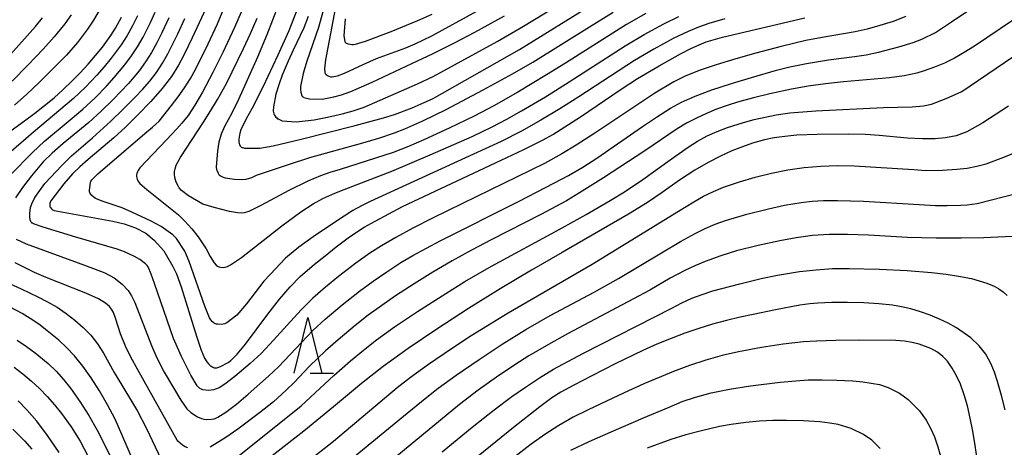
# Model space of a CAD drawing. Units: metres. Extents: x -48055 to -45747, y -124591 to -122873.
# Drawn here: x -46498 to -46410, y -123687 to -123648 of the extents above; entities that cross this region are included whole.
import ezdxf

# ---------------------------------------------------------------- set-up
doc = ezdxf.new("R2010")
doc.units = ezdxf.units.M
doc.header["$LTSCALE"] = 2.5
doc.layers.get('0').update_dxf_attribs({"linetype": 'CONTINUOUS'})
for name, color, linetype in [('6332000', 7, 'CONTINUOUS'), ('7101000', 7, 'CONTINUOUS'), ('7102000', 7, 'CONTINUOUS')]:
    doc.layers.add(name, color=color, linetype=linetype)

# ---------------------------------------------------------------- blocks, each defined once
blk = doc.blocks.new('633200')
at = {"color": 0, "linetype": 'ByBlock', "lineweight": -2}
for points in [[(-0.5, -1), (0, 1), (0.5, -1)], [(0.08, -1), (0.92, -1)]]:
    blk.add_lwpolyline(points, dxfattribs=at)

msp = doc.modelspace()

# ---------------------------------------------------------------- linework, layer by layer
at = {"layer": '7101000', "flags": 128}
for points, elevation in [([(-46481.616, -123647.255), (-46482.859, -123649.945), (-46483.587, -123651.444), (-46484.085, -123652.403), (-46484.739, -123653.419), (-46485.573, -123654.507), (-46486.587, -123655.665), (-46487.749, -123656.869), (-46488.872, -123657.971), (-46489.923, -123658.947), (-46492.225, -123660.877), (-46492.979, -123661.552), (-46493.63, -123662.195), (-46494.413, -123663.092), (-46495.566, -123664.622), (-46495.668, -123664.826), (-46495.672, -123665.034), (-46495.667, -123665.062), (-46495.651, -123665.121), (-46495.624, -123665.18), (-46495.585, -123665.24), (-46495.511, -123665.328), (-46495.419, -123665.409), (-46495.348, -123665.46), (-46495.263, -123665.491), (-46491.309, -123666.192), (-46490.011, -123666.439), (-46488.984, -123666.678), (-46487.95, -123667.023), (-46487.046, -123667.526), (-46486.278, -123668.141), (-46485.402, -123669.118), (-46484.592, -123670.501), (-46484.278, -123671.175), (-46483.852, -123672.34), (-46482.47, -123676.786), (-46482.064, -123678.032), (-46481.769, -123678.75), (-46481.56, -123679.09), (-46481.41, -123679.27), (-46481.254, -123679.413), (-46481.099, -123679.52), (-46481.023, -123679.56), (-46480.948, -123679.591), (-46480.874, -123679.613), (-46480.8, -123679.626), (-46480.728, -123679.63), (-46480.647, -123679.621), (-46480.55, -123679.598), (-46480.307, -123679.505), (-46479.624, -123679.138), (-46479.399, -123678.975), (-46478.818, -123678.404), (-46478.062, -123677.507), (-46476.058, -123674.804), (-46475.021, -123673.464), (-46474.051, -123672.334), (-46473.149, -123671.413), (-46471.854, -123670.302), (-46470.916, -123669.544), (-46469.91, -123668.754), (-46468.836, -123667.934), (-46468.197, -123667.488), (-46467.389, -123666.985), (-46466.411, -123666.425), (-46463.95, -123665.133), (-46455.593, -123661.197), (-46453.035, -123659.987), (-46451.314, -123659.136), (-46450.43, -123658.644), (-46447.951, -123657.064), (-46444.292, -123654.569), (-46442.825, -123653.617), (-46440.892, -123652.466), (-46438.952, -123651.39), (-46438.039, -123650.91), (-46437.291, -123650.576), (-46436.661, -123650.324), (-46435.191, -123649.9), (-46427.784, -123648.163)], 340), ([(-46473.387, -123647.303), (-46474.191, -123649.336), (-46475.159, -123651.509), (-46476.524, -123654.383), (-46477.47, -123656.278), (-46478.013, -123657.242), (-46478.503, -123658.236), (-46478.591, -123658.528), (-46478.679, -123659.072), (-46478.68, -123659.291), (-46478.647, -123659.459), (-46478.61, -123659.56), (-46478.562, -123659.652), (-46478.533, -123659.694), (-46478.498, -123659.733), (-46478.451, -123659.768), (-46478.393, -123659.798), (-46478.324, -123659.823), (-46478.153, -123659.86), (-46476.772, -123659.869), (-46475.587, -123659.656), (-46473.068, -123659.062), (-46468.217, -123657.829), (-46465.655, -123657.141), (-46464.667, -123656.848), (-46463.102, -123656.233), (-46462.022, -123655.777), (-46461.272, -123655.445), (-46453.453, -123651.002), (-46446.755, -123646.865)], 330), ([(-46502.564, -123660.737), (-46497.934, -123657.417), (-46497.014, -123656.739), (-46496.128, -123656.045), (-46495.277, -123655.334), (-46494.461, -123654.607), (-46493.678, -123653.862), (-46492.931, -123653.1), (-46492.218, -123652.322), (-46491.544, -123651.534), (-46490.942, -123650.783), (-46490.183, -123649.737), (-46489.773, -123649.095), (-46489.226, -123648.106)], 350), ([(-46409.462, -123656.102), (-46411.775, -123657.588), (-46413.208, -123658.415), (-46414.185, -123658.762), (-46415.146, -123658.948), (-46416.073, -123659.021), (-46417.22, -123659.045), (-46418.57, -123658.988), (-46421.111, -123658.744), (-46422.322, -123658.653), (-46423.86, -123658.615), (-46426.679, -123658.632), (-46428.512, -123658.715), (-46429.571, -123658.811), (-46430.544, -123658.946), (-46431.412, -123659.123), (-46432.496, -123659.436), (-46433.382, -123659.746), (-46434.338, -123660.123), (-46435.368, -123660.59), (-46436.475, -123661.154), (-46437.682, -123661.842), (-46439.064, -123662.737), (-46440.625, -123663.848), (-46441.926, -123664.746), (-46443.63, -123665.817), (-46449.605, -123669.24), (-46452.362, -123670.835), (-46455.166, -123672.521), (-46458.018, -123674.3), (-46460.87, -123676.144), (-46463.449, -123677.893), (-46465.706, -123679.521), (-46467.644, -123681.029), (-46470.154, -123683.141), (-46472.815, -123685.308), (-46475.677, -123687.549)], 350), ([(-46409.767, -123683.398), (-46410.095, -123682.127), (-46410.461, -123680.844), (-46410.732, -123680.03), (-46411.03, -123679.307), (-46411.529, -123678.394), (-46412.116, -123677.645), (-46412.874, -123676.933), (-46414.159, -123676.03), (-46414.893, -123675.617), (-46415.678, -123675.238), (-46416.513, -123674.895), (-46417.39, -123674.588), (-46418.254, -123674.335), (-46419.093, -123674.139), (-46419.91, -123673.999), (-46421.132, -123673.875), (-46422.47, -123673.796), (-46423.936, -123673.756), (-46425.371, -123673.759), (-46426.618, -123673.808), (-46427.345, -123673.866), (-46428.251, -123673.993), (-46430.437, -123674.404), (-46432.445, -123674.825), (-46433.614, -123675.079), (-46434.842, -123675.371), (-46436.077, -123675.708), (-46437.317, -123676.09), (-46438.565, -123676.517), (-46439.818, -123676.989), (-46441.078, -123677.506), (-46442.344, -123678.068), (-46444.835, -123679.279), (-46446.924, -123680.333), (-46448.551, -123681.181), (-46449.715, -123681.825), (-46450.522, -123682.333), (-46451.614, -123683.126), (-46453.985, -123684.984), (-46457.159, -123687.579)], 360), ([(-46487.884, -123688.684), (-46489.183, -123685.608), (-46489.798, -123684.255), (-46490.464, -123682.954), (-46491.183, -123681.707), (-46491.946, -123680.525), (-46492.701, -123679.471), (-46493.439, -123678.557), (-46494.161, -123677.783), (-46494.867, -123677.139), (-46495.888, -123676.291), (-46496.543, -123675.794), (-46497.177, -123675.352), (-46498.158, -123674.748), (-46499.229, -123674.178)], 350)]:
    msp.add_lwpolyline(points, dxfattribs=dict(at, elevation=elevation))
at = {"layer": '7102000', "flags": 128}
for points, elevation in [([(-46469.534, -123644.806), (-46470.671, -123650.821), (-46470.879, -123651.936), (-46470.965, -123652.744), (-46470.946, -123653.066), (-46470.939, -123653.097), (-46470.904, -123653.167), (-46470.858, -123653.216), (-46470.707, -123653.328), (-46470.57, -123653.404), (-46470.443, -123653.451), (-46470.363, -123653.466), (-46470.27, -123653.467), (-46469.796, -123653.38), (-46469.168, -123653.143), (-46467.485, -123652.338), (-46466.309, -123651.821), (-46463.669, -123650.848), (-46462.806, -123650.494), (-46461.327, -123649.766), (-46457.285, -123647.555)], 324), ([(-46472.437, -123648.044), (-46472.83, -123649.042), (-46473.799, -123651.046), (-46474.25, -123652.037), (-46474.771, -123653.307), (-46475.058, -123654.083), (-46475.336, -123655.012), (-46475.558, -123656.164), (-46475.573, -123656.541), (-46475.554, -123656.672), (-46475.515, -123656.797), (-46475.457, -123656.915), (-46475.343, -123657.074), (-46475.266, -123657.157), (-46475.188, -123657.22), (-46475.15, -123657.244), (-46474.777, -123657.409), (-46473.522, -123657.493), (-46471.894, -123657.316), (-46470.686, -123657.089), (-46469.396, -123656.795), (-46468.381, -123656.511), (-46467.399, -123656.182), (-46462.606, -123654.082), (-46461.193, -123653.424), (-46455.444, -123650.273), (-46453.065, -123648.897), (-46448.428, -123646.059)], 328), ([(-46498.683, -123668.068), (-46497.781, -123668.474), (-46493.117, -123670.173), (-46491.733, -123670.684), (-46490.73, -123671.095), (-46489.883, -123671.532), (-46489.165, -123672.09), (-46488.621, -123672.669), (-46488.309, -123673.15), (-46488.014, -123673.748), (-46486.526, -123677.629), (-46486.048, -123678.721), (-46485.384, -123680.002), (-46484.558, -123681.434), (-46483.877, -123682.544), (-46483.341, -123683.299), (-46482.972, -123683.63), (-46482.391, -123684.018), (-46482.038, -123684.18), (-46481.817, -123684.243), (-46481.609, -123684.269), (-46481.135, -123684.251), (-46480.881, -123684.204), (-46480.79, -123684.175), (-46480.552, -123684.06), (-46479.844, -123683.605), (-46478.887, -123682.89), (-46477.827, -123682.009), (-46476.007, -123680.384), (-46475.112, -123679.544), (-46473.051, -123677.338), (-46472.008, -123676.265), (-46470.913, -123675.245), (-46469.385, -123673.956), (-46467.814, -123672.721), (-46466.607, -123671.832), (-46465.375, -123670.979), (-46464.118, -123670.163), (-46463.041, -123669.531), (-46460.565, -123668.206), (-46453.534, -123664.665), (-46451.028, -123663.389), (-46449.046, -123662.326), (-46447.752, -123661.571), (-46446.481, -123660.777), (-46442.371, -123657.933), (-46441.132, -123657.09), (-46439.87, -123656.283), (-46438.889, -123655.749), (-46437.645, -123655.198), (-46436.137, -123654.632), (-46434.367, -123654.05), (-46432.581, -123653.508), (-46430.335, -123652.87), (-46429.127, -123652.564), (-46427.63, -123652.246), (-46425.663, -123651.921), (-46423.329, -123651.63), (-46422.265, -123651.471), (-46421.169, -123651.248), (-46419.346, -123650.762), (-46418.038, -123650.359), (-46417.272, -123650.072), (-46416.034, -123649.461), (-46414.589, -123648.523), (-46412.334, -123646.978)], 344), ([(-46434.974, -123648.232), (-46436.406, -123648.667), (-46437.343, -123649.002), (-46438.264, -123649.378), (-46439.613, -123650.021), (-46441.37, -123650.971), (-46443.095, -123651.98), (-46448.115, -123655.262), (-46449.799, -123656.34), (-46451.512, -123657.369), (-46453.258, -123658.337), (-46455.1, -123659.259), (-46466.87, -123664.674), (-46467.579, -123665.014), (-46468.417, -123665.483), (-46469.99, -123666.496), (-46471.981, -123667.86), (-46473.272, -123668.779), (-46474.476, -123669.771), (-46475.865, -123671.239), (-46476.418, -123671.826), (-46477.991, -123673.883), (-46478.838, -123674.885), (-46479.736, -123675.565), (-46479.939, -123675.661), (-46480.071, -123675.699), (-46480.202, -123675.717), (-46480.545, -123675.714), (-46480.683, -123675.692), (-46480.768, -123675.665), (-46480.849, -123675.629), (-46480.925, -123675.583), (-46481.035, -123675.492), (-46481.181, -123675.322), (-46481.297, -123675.137), (-46481.736, -123674.067), (-46483.135, -123670.05), (-46483.514, -123669.131), (-46484.27, -123668.008), (-46484.611, -123667.665), (-46485.645, -123666.929), (-46486.564, -123666.424), (-46488.281, -123665.619), (-46489.169, -123665.226), (-46490.875, -123664.672), (-46491.565, -123664.403), (-46491.689, -123664.317), (-46491.879, -123664.142), (-46491.986, -123664.007), (-46492.061, -123663.877), (-46492.092, -123663.801), (-46492.101, -123663.765), (-46492.107, -123663.732), (-46492.109, -123663.668), (-46492.002, -123662.945), (-46491.974, -123662.884), (-46491.875, -123662.735), (-46491.362, -123662.175), (-46487.111, -123658.567), (-46486.437, -123657.993), (-46485.84, -123657.44), (-46484.714, -123656.041), (-46484.125, -123655.271), (-46483.556, -123654.457), (-46483.029, -123653.616), (-46482.543, -123652.748), (-46481.441, -123650.505), (-46480.6, -123648.691), (-46480.023, -123647.311)], 338), ([(-46475.138, -123647.053), (-46476.151, -123649.668), (-46476.979, -123651.702), (-46478.716, -123655.495), (-46479.287, -123656.715), (-46479.957, -123657.936), (-46480.268, -123658.61), (-46480.47, -123659.337), (-46480.604, -123660.121), (-46480.695, -123661.581), (-46480.672, -123661.779), (-46480.653, -123661.848), (-46480.538, -123662.109), (-46480.463, -123662.227), (-46480.435, -123662.261), (-46480.359, -123662.327), (-46480.26, -123662.392), (-46480.068, -123662.484), (-46479.896, -123662.541), (-46479.07, -123662.673), (-46478.323, -123662.699), (-46478.003, -123662.656), (-46477.516, -123662.506), (-46477.076, -123662.307), (-46474.219, -123661.327), (-46472.293, -123660.725), (-46467.529, -123659.398), (-46466.091, -123658.975), (-46464.675, -123658.492), (-46463.742, -123658.136), (-46462.115, -123657.421), (-46460.019, -123656.385), (-46456.71, -123654.631), (-46454.08, -123653.192), (-46452.238, -123652.135), (-46447.15, -123648.958), (-46445.021, -123647.648)], 332), ([(-46501.29, -123653.743), (-46497.938, -123650.041), (-46496.939, -123648.926), (-46496.314, -123648.152)], 356), ([(-46487.783, -123647.979), (-46488.23, -123648.87), (-46488.721, -123649.733), (-46489.256, -123650.571), (-46490.14, -123651.777), (-46490.769, -123652.55), (-46491.425, -123653.3), (-46492.459, -123654.381), (-46493.544, -123655.413), (-46497.134, -123658.422), (-46499.596, -123660.568)], 348), ([(-46499.173, -123662.25), (-46497.219, -123660.259), (-46496.131, -123659.241), (-46493.826, -123657.334), (-46492.693, -123656.356), (-46491.599, -123655.332), (-46490.552, -123654.262), (-46489.883, -123653.523), (-46488.925, -123652.374), (-46488.328, -123651.578), (-46487.777, -123650.752), (-46487.273, -123649.897), (-46486.603, -123648.56), (-46486.202, -123647.649)], 346), ([(-46493.745, -123647.883), (-46494.329, -123648.687), (-46495.267, -123649.851), (-46496.252, -123650.975), (-46497.633, -123652.419), (-46499.042, -123653.833)], 354), ([(-46491.219, -123647.507), (-46491.726, -123648.358), (-46492.282, -123649.182), (-46493.189, -123650.369), (-46494.165, -123651.498), (-46495.208, -123652.573), (-46496.635, -123653.971), (-46497.72, -123655.005), (-46498.834, -123656.004)], 352), ([(-46484.95, -123648.149), (-46485.588, -123649.504), (-46486.035, -123650.398), (-46486.517, -123651.269), (-46487.05, -123652.105), (-46487.634, -123652.906), (-46488.604, -123654.044), (-46489.975, -123655.495), (-46491.045, -123656.544), (-46492.15, -123657.555), (-46494.456, -123659.45), (-46495.465, -123660.314), (-46496.265, -123661.108), (-46497.309, -123662.364), (-46498.117, -123663.422), (-46498.763, -123664.328)], 344), ([(-46418.712, -123648.046), (-46419.858, -123648.468), (-46421.046, -123648.856), (-46422.177, -123649.173), (-46423.249, -123649.419), (-46426.23, -123649.912), (-46427.699, -123650.201), (-46429.917, -123650.724), (-46432.177, -123651.325), (-46433.978, -123651.827), (-46435.766, -123652.364), (-46437.292, -123652.889), (-46438.555, -123653.4), (-46439.557, -123653.899), (-46441.274, -123654.92), (-46446.674, -123658.532), (-46448.356, -123659.61), (-46449.637, -123660.387), (-46451.192, -123661.249), (-46458.575, -123664.849), (-46461.261, -123666.181), (-46463.015, -123667.072), (-46464.555, -123667.896), (-46465.85, -123668.642), (-46466.903, -123669.308), (-46468.142, -123670.206), (-46469.724, -123671.427), (-46470.887, -123672.373), (-46472.006, -123673.365), (-46473.074, -123674.41), (-46475.875, -123677.506), (-46476.677, -123678.338), (-46477.663, -123679.245), (-46479.033, -123680.4), (-46479.927, -123681.097), (-46480.437, -123681.413), (-46480.758, -123681.552), (-46480.946, -123681.601), (-46481.38, -123681.653), (-46481.899, -123681.592), (-46482.03, -123681.553), (-46482.107, -123681.516), (-46482.176, -123681.472), (-46482.342, -123681.326), (-46482.41, -123681.246), (-46482.989, -123680.273), (-46483.814, -123678.598), (-46484.548, -123676.98), (-46486.244, -123672.042), (-46486.54, -123671.215), (-46486.817, -123670.555), (-46486.921, -123670.41), (-46487.052, -123670.272), (-46487.565, -123669.893), (-46488.06, -123669.616), (-46488.958, -123669.204), (-46489.613, -123668.942), (-46493.333, -123667.877), (-46496.262, -123666.985), (-46497.139, -123666.68), (-46497.231, -123666.629), (-46497.266, -123666.604), (-46497.292, -123666.581), (-46497.315, -123666.556), (-46497.336, -123666.527), (-46497.373, -123666.458), (-46497.418, -123666.326), (-46497.465, -123666.048), (-46497.475, -123665.732), (-46497.394, -123665.215), (-46497.293, -123664.879), (-46497.01, -123664.32), (-46496.115, -123663.037), (-46494.558, -123661.391), (-46493.719, -123660.569), (-46491.819, -123658.936), (-46490.166, -123657.432), (-46489.087, -123656.392), (-46488.032, -123655.328), (-46487.341, -123654.606), (-46486.684, -123653.858), (-46486.083, -123653.07), (-46485.539, -123652.243), (-46485.051, -123651.376), (-46484.16, -123649.588), (-46483.531, -123648.227)], 342), ([(-46478.472, -123647.637), (-46479.07, -123649.011), (-46480.115, -123651.282), (-46481, -123653.074), (-46481.94, -123654.837), (-46482.627, -123656.018), (-46483.238, -123656.936), (-46483.793, -123657.62), (-46484.26, -123658.137), (-46485.184, -123659.12), (-46487.569, -123661.648), (-46487.732, -123661.867), (-46487.792, -123661.992), (-46487.85, -123662.162), (-46487.867, -123662.265), (-46487.865, -123662.407), (-46487.843, -123662.543), (-46487.801, -123662.675), (-46487.737, -123662.806), (-46487.577, -123663.036), (-46486.939, -123663.586), (-46484.104, -123665.881), (-46483.57, -123666.398), (-46482.902, -123667.134), (-46482.324, -123667.853), (-46481.603, -123668.937), (-46481.243, -123669.624), (-46480.899, -123670.187), (-46480.7, -123670.402), (-46480.592, -123670.488), (-46480.525, -123670.527), (-46480.454, -123670.556), (-46480.319, -123670.583), (-46480.092, -123670.59), (-46479.902, -123670.564), (-46479.704, -123670.505), (-46479.406, -123670.367), (-46478.434, -123669.691), (-46474.81, -123666.843), (-46473.089, -123665.596), (-46471.977, -123664.882), (-46471.115, -123664.406), (-46470.042, -123663.925), (-46469.2, -123663.6), (-46464.907, -123661.942), (-46461.458, -123660.482), (-46457.686, -123658.821), (-46455.887, -123657.951), (-46454.563, -123657.251), (-46453.257, -123656.515), (-46451.106, -123655.244), (-46448.986, -123653.92), (-46443.948, -123650.664), (-46442.225, -123649.651), (-46440.471, -123648.693), (-46439.127, -123648.037)], 336), ([(-46442.073, -123647.771), (-46443.812, -123648.755), (-46449.306, -123652.225), (-46451.002, -123653.283), (-46453.577, -123654.822), (-46455.741, -123656.074), (-46457.507, -123657.006), (-46459.761, -123658.086), (-46462.031, -123659.132), (-46463.407, -123659.724), (-46464.804, -123660.26), (-46469.561, -123661.78), (-46470.483, -123662.068), (-46471.331, -123662.364), (-46472.466, -123662.827), (-46474.19, -123663.682), (-46476.688, -123665.041), (-46477.787, -123665.567), (-46478.195, -123665.681), (-46478.468, -123665.716), (-46478.777, -123665.702), (-46479.517, -123665.561), (-46480.886, -123665.218), (-46481.897, -123664.902), (-46483.198, -123664.166), (-46483.824, -123663.668), (-46484.023, -123663.453), (-46484.11, -123663.327), (-46484.297, -123662.917), (-46484.414, -123662.517), (-46484.453, -123662.201), (-46484.447, -123661.968), (-46484.407, -123661.73), (-46484.298, -123661.399), (-46483.95, -123660.756), (-46481.849, -123657.526), (-46481.18, -123656.486), (-46480.576, -123655.487), (-46479.79, -123654.066), (-46478.251, -123650.914), (-46477.617, -123649.555), (-46477.033, -123648.178)], 334), ([(-46471.13, -123647.622), (-46471.518, -123649.007), (-46472.546, -123652.056), (-46472.888, -123653.148), (-46473.14, -123654.342), (-46473.142, -123654.604), (-46473.103, -123654.847), (-46473.006, -123655.159), (-46472.969, -123655.202), (-46472.92, -123655.245), (-46472.858, -123655.287), (-46472.819, -123655.308), (-46472.716, -123655.347), (-46472.307, -123655.425), (-46471.18, -123655.452), (-46470.122, -123655.271), (-46469.454, -123655.08), (-46468.607, -123654.772), (-46466.676, -123653.94), (-46463.107, -123652.269), (-46461.196, -123651.352), (-46459.294, -123650.404), (-46457.447, -123649.444), (-46454.779, -123647.978)], 326), ([(-46461.314, -123647.86), (-46462.594, -123648.417), (-46465.002, -123649.399), (-46467.324, -123650.292), (-46468.215, -123650.563), (-46468.351, -123650.578), (-46468.527, -123650.566), (-46468.802, -123650.523), (-46468.901, -123650.492), (-46468.978, -123650.455), (-46469.011, -123650.433), (-46469.039, -123650.411), (-46469.062, -123650.386), (-46469.082, -123650.36), (-46469.097, -123650.332), (-46469.116, -123650.271), (-46469.195, -123649.772), (-46469.09, -123648.241)], 322), ([(-46409.119, -123648.398), (-46412.547, -123650.7), (-46413.452, -123651.283), (-46414.346, -123651.791), (-46415.232, -123652.224), (-46416.136, -123652.602), (-46417.067, -123652.931), (-46417.713, -123653.123), (-46418.843, -123653.365), (-46420.183, -123653.549), (-46424.322, -123653.922), (-46425.928, -123654.078), (-46427.482, -123654.293), (-46428.979, -123654.57), (-46430.931, -123654.997), (-46432.389, -123655.342), (-46433.836, -123655.722), (-46434.784, -123656.023), (-46435.717, -123656.364), (-46436.636, -123656.745), (-46437.536, -123657.168), (-46438.412, -123657.635), (-46439.265, -123658.144), (-46442.158, -123660.105), (-46445.891, -123662.55), (-46448.032, -123663.893), (-46449.211, -123664.596), (-46451.517, -123665.846), (-46455.972, -123668.116), (-46457.747, -123669.037), (-46459.498, -123670.001), (-46461.221, -123671.015), (-46462.921, -123672.068), (-46464.598, -123673.157), (-46465.829, -123674.011), (-46467.033, -123674.903), (-46468.21, -123675.831), (-46469.744, -123677.112), (-46470.866, -123678.106), (-46472.307, -123679.488), (-46473.688, -123680.934), (-46474.408, -123681.646), (-46475.563, -123682.677), (-46476.8, -123683.66), (-46478.77, -123685.132), (-46479.85, -123685.9), (-46481.245, -123686.774)], 346), ([(-46478.923, -123687.711), (-46474.298, -123684.045), (-46473.08, -123683.051), (-46470.117, -123680.319), (-46468.622, -123678.992), (-46467.472, -123678.032), (-46466.289, -123677.112), (-46464.668, -123675.946), (-46462.597, -123674.549), (-46460.068, -123672.936), (-46458.342, -123671.865), (-46455.96, -123670.493), (-46449.871, -123667.172), (-46447.435, -123665.83), (-46445.274, -123664.577), (-46443.996, -123663.795), (-46442.336, -123662.686), (-46439.905, -123660.93), (-46438.268, -123659.783), (-46437.43, -123659.248), (-46436.561, -123658.773), (-46435.661, -123658.359), (-46434.73, -123658.007), (-46433.302, -123657.559), (-46432.338, -123657.301), (-46431.366, -123657.074), (-46430.355, -123656.878), (-46429.123, -123656.709), (-46426.801, -123656.506), (-46420.713, -123656.219), (-46418.131, -123656.158), (-46417.108, -123656.074), (-46416.392, -123655.904), (-46415.084, -123655.418), (-46413.682, -123654.773), (-46406.759, -123650.07)], 348), ([(-46472.516, -123688.085), (-46470.165, -123686.223), (-46465.965, -123682.673), (-46464.429, -123681.393), (-46463.247, -123680.472), (-46461.627, -123679.301), (-46459.564, -123677.892), (-46457.783, -123676.733), (-46454.456, -123674.692), (-46446.898, -123670.295), (-46439.145, -123665.55), (-46437.771, -123664.685), (-46436.904, -123664.2), (-46436.011, -123663.769), (-46435.092, -123663.393), (-46433.675, -123662.915), (-46432.239, -123662.495), (-46430.787, -123662.13), (-46429.32, -123661.835), (-46427.841, -123661.625), (-46426.349, -123661.499), (-46424.853, -123661.444), (-46423.357, -123661.455), (-46417.991, -123661.8), (-46416.896, -123661.88), (-46415.425, -123661.838), (-46414.109, -123661.771), (-46413.197, -123661.668), (-46412.327, -123661.504), (-46411.497, -123661.279), (-46409.903, -123660.693), (-46407.861, -123659.84)], 352), ([(-46470.393, -123689.349), (-46463.857, -123683.968), (-46461.921, -123682.388), (-46460.738, -123681.466), (-46459.127, -123680.283), (-46457.069, -123678.864), (-46454.983, -123677.487), (-46452.859, -123676.173), (-46450.691, -123674.931), (-46446.722, -123672.813), (-46444.533, -123671.606), (-46440.674, -123669.296), (-46438.956, -123668.277), (-46437.652, -123667.542), (-46436.761, -123667.103), (-46435.848, -123666.715), (-46434.912, -123666.379), (-46432.996, -123665.819), (-46431.062, -123665.318), (-46429.601, -123664.992), (-46428.127, -123664.754), (-46427.136, -123664.647), (-46426.108, -123664.582), (-46424.862, -123664.565), (-46422.526, -123664.628), (-46417.509, -123664.929), (-46416.036, -123665.015), (-46414.989, -123665.032), (-46413.801, -123665.01), (-46413.182, -123664.967), (-46412.291, -123664.844), (-46408.68, -123663.914)], 354), ([(-46408.519, -123667.801), (-46411.696, -123667.931), (-46413.745, -123667.976), (-46415.977, -123667.979), (-46418.556, -123667.902), (-46422.074, -123667.694), (-46423.963, -123667.63), (-46425.591, -123667.642), (-46427.083, -123667.739), (-46428.564, -123667.927), (-46430.034, -123668.204), (-46431.984, -123668.634), (-46433.923, -123669.116), (-46435.353, -123669.55), (-46436.754, -123670.065), (-46437.671, -123670.452), (-46438.573, -123670.872), (-46439.897, -123671.564), (-46441.73, -123672.634), (-46449.117, -123676.573), (-46450.841, -123677.521), (-46452.59, -123678.552), (-46453.857, -123679.352), (-46455.516, -123680.468), (-46457.141, -123681.632), (-46458.828, -123682.922), (-46465.675, -123688.566)], 356), ([(-46483.244, -123686.831), (-46483.496, -123686.723), (-46483.724, -123686.576), (-46484.15, -123686.209), (-46484.207, -123686.138), (-46487.763, -123679.792), (-46488.386, -123678.668), (-46488.864, -123677.664), (-46489.299, -123676.572), (-46489.748, -123675.145), (-46489.931, -123674.662), (-46490.121, -123674.343), (-46490.311, -123674.122), (-46490.663, -123673.821), (-46491.29, -123673.429), (-46492.412, -123672.914), (-46495.993, -123671.495), (-46497.048, -123671.041), (-46498.777, -123670.191)], 346), ([(-46460.39, -123687.194), (-46457.683, -123684.975), (-46455.729, -123683.416), (-46454.13, -123682.218), (-46452.906, -123681.353), (-46451.653, -123680.533), (-46450.369, -123679.761), (-46447.733, -123678.331), (-46439.753, -123674.249), (-46438.837, -123673.782), (-46437.931, -123673.374), (-46437.005, -123673.017), (-46436.059, -123672.71), (-46433.642, -123672.078), (-46431.699, -123671.607), (-46430.234, -123671.294), (-46428.266, -123670.969), (-46426.779, -123670.799), (-46425.287, -123670.703), (-46423.79, -123670.683), (-46421.068, -123670.759), (-46418.593, -123670.883), (-46416.394, -123671.051), (-46415.072, -123671.203), (-46413.98, -123671.37), (-46412.811, -123671.604), (-46412.11, -123671.796), (-46411.435, -123672.024), (-46410.774, -123672.29), (-46410.353, -123672.509), (-46409.958, -123672.786), (-46409.591, -123673.121)], 358), ([(-46499.934, -123671.739), (-46498.249, -123672.521), (-46496.743, -123673.246), (-46495.867, -123673.686), (-46495.012, -123674.181), (-46494.193, -123674.73), (-46493.409, -123675.333), (-46492.667, -123675.99), (-46491.989, -123676.703), (-46491.381, -123677.471), (-46490.841, -123678.294), (-46489.875, -123680.035), (-46488.326, -123682.609), (-46487.79, -123683.537), (-46486.98, -123685.08), (-46485.425, -123688.376)], 348), ([(-46498.591, -123677.137), (-46497.767, -123677.695), (-46496.969, -123678.289), (-46495.821, -123679.248), (-46495.106, -123679.937), (-46494.436, -123680.668), (-46493.812, -123681.441), (-46492.952, -123682.665), (-46492.152, -123683.927), (-46491.41, -123685.224), (-46489.411, -123689.225)], 352), ([(-46412.123, -123689.002), (-46412.474, -123686.613), (-46412.68, -123685.333), (-46412.911, -123684.147), (-46413.177, -123683.049), (-46413.464, -123682.067), (-46413.807, -123681.082), (-46414.191, -123680.278), (-46414.546, -123679.651), (-46414.973, -123679.03), (-46415.373, -123678.609), (-46415.848, -123678.23), (-46416.457, -123677.891), (-46417.504, -123677.502), (-46418.131, -123677.348), (-46418.831, -123677.238), (-46419.603, -123677.172), (-46422.838, -123677.15), (-46425.013, -123677.154), (-46426.736, -123677.217), (-46427.915, -123677.301), (-46429.73, -123677.493), (-46431.672, -123677.787), (-46433.758, -123678.192), (-46435.222, -123678.526), (-46436.688, -123678.929), (-46438.149, -123679.403), (-46439.603, -123679.947), (-46442.251, -123681.073), (-46444.037, -123681.869), (-46447.276, -123683.392), (-46448.615, -123684.061), (-46449.911, -123684.805), (-46451.166, -123685.62), (-46452.387, -123686.486), (-46453.968, -123687.707)], 362), ([(-46498.865, -123679.557), (-46498.079, -123680.166), (-46497.322, -123680.811), (-46496.594, -123681.491), (-46495.899, -123682.204), (-46495.239, -123682.948), (-46494.614, -123683.723), (-46493.744, -123684.941), (-46492.948, -123686.207), (-46491.093, -123689.739)], 354), ([(-46448.824, -123687.043), (-46447.177, -123686.256), (-46445.201, -123685.379), (-46442.294, -123684.133), (-46439.997, -123683.161), (-46438.804, -123682.665), (-46437.628, -123682.25), (-46436.212, -123681.878), (-46434.559, -123681.546), (-46432.667, -123681.256), (-46429.991, -123680.925), (-46428.586, -123680.785), (-46427.484, -123680.71), (-46426.226, -123680.695), (-46424.906, -123680.727), (-46423.481, -123680.8), (-46422.558, -123680.878), (-46421.086, -123681.127), (-46420.299, -123681.392), (-46419.284, -123681.892), (-46418.509, -123682.461), (-46417.47, -123683.507), (-46416.864, -123684.338), (-46416.479, -123685.042), (-46416.137, -123685.816), (-46415.815, -123686.739), (-46415.466, -123687.995)], 364), ([(-46494.822, -123687.254), (-46495.878, -123685.718), (-46496.845, -123684.432), (-46497.723, -123683.394), (-46498.514, -123682.606)], 356), ([(-46421.009, -123686.887), (-46421.76, -123686.145), (-46422.515, -123685.616), (-46423.611, -123685.094), (-46424.787, -123684.728), (-46425.528, -123684.597), (-46426.451, -123684.495), (-46427.898, -123684.404), (-46429.445, -123684.365), (-46430.655, -123684.374), (-46431.868, -123684.428), (-46433.081, -123684.529), (-46434.42, -123684.718), (-46435.451, -123684.915), (-46437.208, -123685.317), (-46438.493, -123685.664), (-46439.84, -123686.085), (-46441.976, -123686.855)], 366), ([(-46498.975, -123685.128), (-46497.937, -123686.199), (-46497.282, -123686.951)], 358)]:
    msp.add_lwpolyline(points, dxfattribs=dict(at, elevation=elevation))

# ---------------------------------------------------------------- block references
at = {"layer": '6332000', "xscale": 2.5, "yscale": 2.5, "zscale": 2.5}
msp.add_blockref('633200', (-46472.453, -123677.604), dxfattribs=at)

doc.saveas('drawing.dxf')
